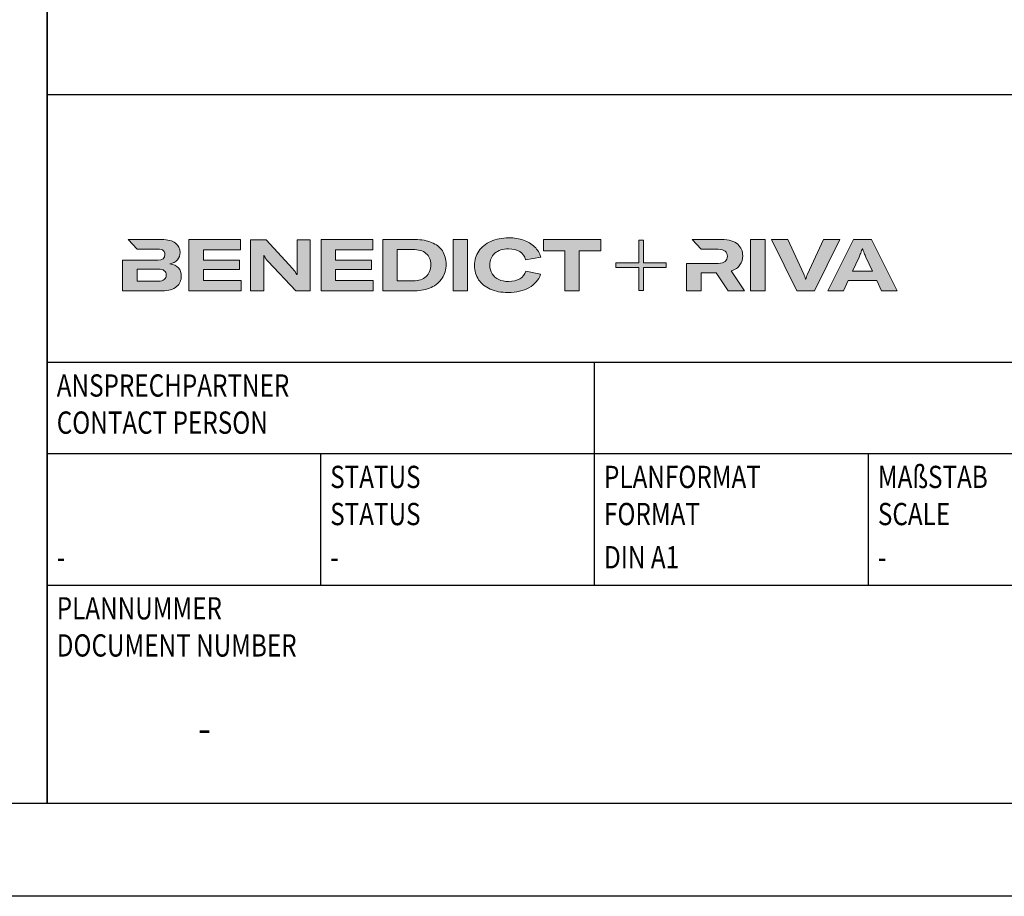
# Model space of a CAD drawing. Units: millimetres. Extents: x 2160 to 23610, y -400 to 3711.
# Drawn here: x 4349 to 4402, y -341 to -294 of the extents above; entities that cross this region are included whole.
import ezdxf

# ---------------------------------------------------------------- set-up
doc = ezdxf.new("R2010")
doc.units = ezdxf.units.MM
doc.linetypes.add('AUSGEZOGEN', pattern=[0])
doc.layers.add('Calque 1', color=7, linetype='Continuous', lineweight=0)
doc.layers.add('FormatAK-Text', color=7, linetype='Continuous')
doc.layers.add('RAHMEN', color=7, linetype='AUSGEZOGEN')
doc.layers.add('nicht drucken', color=6, linetype='Continuous', plot=False)
doc.styles.add('Arial', font='arialbd.ttf')

msp = doc.modelspace()

# ---------------------------------------------------------------- hatches: boundary and pattern name
h = msp.add_hatch(color=0)
edge = h.paths.add_edge_path()
edge.add_spline(control_points=[(4357.766, -307.203), (4357.663, -307.089), (4357.51, -307.016), (4357.305, -306.985)], knot_values=[0, 0, 0, 0, 1, 1, 1, 1], degree=3, periodic=0)
edge.add_spline(control_points=[(4357.305, -306.985), (4357.484, -306.949), (4357.619, -306.875), (4357.711, -306.764)], knot_values=[1, 1, 1, 1, 2, 2, 2, 2], degree=3, periodic=0)
edge.add_spline(control_points=[(4357.711, -306.764), (4357.803, -306.652), (4357.849, -306.523), (4357.849, -306.375)], knot_values=[2, 2, 2, 2, 3, 3, 3, 3], degree=3, periodic=0)
edge.add_spline(control_points=[(4357.849, -306.375), (4357.849, -306.165), (4357.767, -305.996), (4357.602, -305.868)], knot_values=[3, 3, 3, 3, 4, 4, 4, 4], degree=3, periodic=0)
edge.add_spline(control_points=[(4357.602, -305.868), (4357.438, -305.74), (4357.192, -305.675), (4356.866, -305.675)], knot_values=[4, 4, 4, 4, 5, 5, 5, 5], degree=3, periodic=0)
edge.add_spline(control_points=[(4356.866, -305.675), (4356.866, -305.675), (4355.062, -305.675), (4355.062, -305.675)], knot_values=[5, 5, 5, 5, 6, 6, 6, 6], degree=3, periodic=0)
edge.add_spline(control_points=[(4355.063, -305.676), (4355.063, -305.676), (4355.539, -306.188), (4355.539, -306.188)], knot_values=[7, 7, 7, 7, 8, 8, 8, 8], degree=3, periodic=0)
edge.add_spline(control_points=[(4355.539, -306.188), (4355.539, -306.188), (4356.648, -306.188), (4356.648, -306.188)], knot_values=[8, 8, 8, 8, 9, 9, 9, 9], degree=3, periodic=0)
edge.add_spline(control_points=[(4356.648, -306.188), (4356.791, -306.188), (4356.891, -306.216), (4356.95, -306.27)], knot_values=[9, 9, 9, 9, 10, 10, 10, 10], degree=3, periodic=0)
edge.add_spline(control_points=[(4356.95, -306.27), (4357.008, -306.324), (4357.037, -306.392), (4357.037, -306.472)], knot_values=[10, 10, 10, 10, 11, 11, 11, 11], degree=3, periodic=0)
edge.add_spline(control_points=[(4357.037, -306.472), (4357.037, -306.685), (4356.907, -306.791), (4356.648, -306.791)], knot_values=[11, 11, 11, 11, 12, 12, 12, 12], degree=3, periodic=0)
edge.add_spline(control_points=[(4356.648, -306.791), (4356.648, -306.791), (4355.618, -306.791), (4355.618, -306.791)], knot_values=[12, 12, 12, 12, 13, 13, 13, 13], degree=3, periodic=0)
edge.add_spline(control_points=[(4355.618, -306.791), (4355.618, -306.791), (4354.752, -306.791), (4354.752, -306.791)], knot_values=[14, 14, 14, 14, 15, 15, 15, 15], degree=3, periodic=0)
edge.add_spline(control_points=[(4354.752, -306.791), (4354.752, -306.791), (4354.752, -308.435), (4354.752, -308.435)], knot_values=[15, 15, 15, 15, 16, 16, 16, 16], degree=3, periodic=0)
edge.add_spline(control_points=[(4354.752, -308.435), (4354.752, -308.435), (4356.882, -308.435), (4356.882, -308.435)], knot_values=[16, 16, 16, 16, 17, 17, 17, 17], degree=3, periodic=0)
edge.add_spline(control_points=[(4356.882, -308.435), (4357.236, -308.435), (4357.498, -308.36), (4357.666, -308.211)], knot_values=[17, 17, 17, 17, 18, 18, 18, 18], degree=3, periodic=0)
edge.add_spline(control_points=[(4357.666, -308.211), (4357.835, -308.062), (4357.919, -307.875), (4357.919, -307.65)], knot_values=[18, 18, 18, 18, 19, 19, 19, 19], degree=3, periodic=0)
edge.add_spline(control_points=[(4357.919, -307.65), (4357.919, -307.466), (4357.868, -307.317), (4357.766, -307.203)], knot_values=[19, 19, 19, 19, 20, 20, 20, 20], degree=3, periodic=0)
edge = h.paths.add_edge_path(flags=16)
edge.add_spline(control_points=[(4357.002, -307.83), (4356.932, -307.891), (4356.826, -307.922), (4356.683, -307.922)], knot_values=[0, 0, 0, 0, 1, 1, 1, 1], degree=3, periodic=0)
edge.add_spline(control_points=[(4356.683, -307.922), (4356.683, -307.922), (4355.537, -307.922), (4355.537, -307.922)], knot_values=[1, 1, 1, 1, 2, 2, 2, 2], degree=3, periodic=0)
edge.add_spline(control_points=[(4355.537, -307.922), (4355.537, -307.922), (4355.537, -307.265), (4355.537, -307.265)], knot_values=[2, 2, 2, 2, 3, 3, 3, 3], degree=3, periodic=0)
edge.add_spline(control_points=[(4355.537, -307.265), (4355.537, -307.265), (4356.687, -307.265), (4356.687, -307.265)], knot_values=[3, 3, 3, 3, 4, 4, 4, 4], degree=3, periodic=0)
edge.add_spline(control_points=[(4356.687, -307.265), (4356.827, -307.265), (4356.932, -307.294), (4357.002, -307.352)], knot_values=[4, 4, 4, 4, 5, 5, 5, 5], degree=3, periodic=0)
edge.add_spline(control_points=[(4357.002, -307.352), (4357.072, -307.411), (4357.107, -307.489), (4357.107, -307.587)], knot_values=[5, 5, 5, 5, 6, 6, 6, 6], degree=3, periodic=0)
edge.add_spline(control_points=[(4357.107, -307.587), (4357.107, -307.688), (4357.072, -307.769), (4357.002, -307.83)], knot_values=[6, 6, 6, 6, 7, 7, 7, 7], degree=3, periodic=0)
h.paths.add_polyline_path([(4359.115, -307.292), (4361.05, -307.292), (4361.05, -306.779), (4359.115, -306.779), (4359.115, -306.223), (4361.116, -306.223), (4361.116, -305.675), (4358.33, -305.675), (4358.33, -308.435), (4361.143, -308.435), (4361.143, -307.887), (4359.115, -307.887)])
edge = h.paths.add_edge_path()
edge.add_spline(control_points=[(4364.16, -307.165), (4364.16, -307.165), (4364.16, -307.562), (4364.16, -307.562)], knot_values=[0, 0, 0, 0, 1, 1, 1, 1], degree=3, periodic=0)
edge.add_spline(control_points=[(4364.16, -307.562), (4364.16, -307.562), (4364.145, -307.562), (4364.145, -307.562)], knot_values=[1, 1, 1, 1, 2, 2, 2, 2], degree=3, periodic=0)
edge.add_spline(control_points=[(4364.145, -307.562), (4364.088, -307.45), (4364.015, -307.345), (4363.927, -307.247)], knot_values=[2, 2, 2, 2, 3, 3, 3, 3], degree=3, periodic=0)
edge.add_spline(control_points=[(4363.927, -307.247), (4363.927, -307.247), (4362.485, -305.681), (4362.485, -305.681)], knot_values=[3, 3, 3, 3, 4, 4, 4, 4], degree=3, periodic=0)
edge.add_spline(control_points=[(4362.485, -305.681), (4362.485, -305.681), (4361.65, -305.681), (4361.65, -305.681)], knot_values=[4, 4, 4, 4, 5, 5, 5, 5], degree=3, periodic=0)
edge.add_spline(control_points=[(4361.65, -305.681), (4361.65, -305.681), (4361.65, -308.44), (4361.65, -308.44)], knot_values=[5, 5, 5, 5, 6, 6, 6, 6], degree=3, periodic=0)
edge.add_spline(control_points=[(4361.65, -308.44), (4361.65, -308.44), (4362.361, -308.44), (4362.361, -308.44)], knot_values=[6, 6, 6, 6, 7, 7, 7, 7], degree=3, periodic=0)
edge.add_spline(control_points=[(4362.361, -308.44), (4362.361, -308.44), (4362.361, -306.924), (4362.361, -306.924)], knot_values=[7, 7, 7, 7, 8, 8, 8, 8], degree=3, periodic=0)
edge.add_spline(control_points=[(4362.361, -306.924), (4362.361, -306.924), (4362.361, -306.539), (4362.361, -306.539)], knot_values=[8, 8, 8, 8, 9, 9, 9, 9], degree=3, periodic=0)
edge.add_spline(control_points=[(4362.361, -306.539), (4362.361, -306.539), (4362.376, -306.539), (4362.376, -306.539)], knot_values=[9, 9, 9, 9, 10, 10, 10, 10], degree=3, periodic=0)
edge.add_spline(control_points=[(4362.376, -306.539), (4362.395, -306.584), (4362.425, -306.636), (4362.468, -306.697)], knot_values=[10, 10, 10, 10, 11, 11, 11, 11], degree=3, periodic=0)
edge.add_spline(control_points=[(4362.468, -306.697), (4362.511, -306.758), (4362.553, -306.81), (4362.594, -306.854)], knot_values=[11, 11, 11, 11, 12, 12, 12, 12], degree=3, periodic=0)
edge.add_spline(control_points=[(4362.594, -306.854), (4362.594, -306.854), (4364.09, -308.44), (4364.09, -308.44)], knot_values=[12, 12, 12, 12, 13, 13, 13, 13], degree=3, periodic=0)
edge.add_spline(control_points=[(4364.09, -308.44), (4364.09, -308.44), (4364.871, -308.44), (4364.871, -308.44)], knot_values=[13, 13, 13, 13, 14, 14, 14, 14], degree=3, periodic=0)
edge.add_spline(control_points=[(4364.871, -308.44), (4364.871, -308.44), (4364.871, -305.681), (4364.871, -305.681)], knot_values=[14, 14, 14, 14, 15, 15, 15, 15], degree=3, periodic=0)
edge.add_spline(control_points=[(4364.871, -305.681), (4364.871, -305.681), (4364.16, -305.681), (4364.16, -305.681)], knot_values=[15, 15, 15, 15, 16, 16, 16, 16], degree=3, periodic=0)
edge.add_spline(control_points=[(4364.16, -305.681), (4364.16, -305.681), (4364.16, -307.165), (4364.16, -307.165)], knot_values=[16, 16, 16, 16, 17, 17, 17, 17], degree=3, periodic=0)
h.paths.add_polyline_path([(4366.238, -307.292), (4368.173, -307.292), (4368.173, -306.779), (4366.238, -306.779), (4366.238, -306.223), (4368.239, -306.223), (4368.239, -305.675), (4365.453, -305.675), (4365.453, -308.435), (4368.266, -308.435), (4368.266, -307.887), (4366.238, -307.887)])
edge = h.paths.add_edge_path()
edge.add_spline(control_points=[(4371.988, -306.284), (4371.854, -306.083), (4371.661, -305.931), (4371.411, -305.829)], knot_values=[0, 0, 0, 0, 1, 1, 1, 1], degree=3, periodic=0)
edge.add_spline(control_points=[(4371.411, -305.829), (4371.161, -305.727), (4370.867, -305.675), (4370.527, -305.675)], knot_values=[1, 1, 1, 1, 2, 2, 2, 2], degree=3, periodic=0)
edge.add_spline(control_points=[(4370.527, -305.675), (4370.527, -305.675), (4368.775, -305.675), (4368.775, -305.675)], knot_values=[2, 2, 2, 2, 3, 3, 3, 3], degree=3, periodic=0)
edge.add_spline(control_points=[(4368.775, -305.675), (4368.775, -305.675), (4368.775, -308.435), (4368.775, -308.435)], knot_values=[3, 3, 3, 3, 4, 4, 4, 4], degree=3, periodic=0)
edge.add_spline(control_points=[(4368.775, -308.435), (4368.775, -308.435), (4370.516, -308.435), (4370.516, -308.435)], knot_values=[4, 4, 4, 4, 5, 5, 5, 5], degree=3, periodic=0)
edge.add_spline(control_points=[(4370.516, -308.435), (4370.842, -308.435), (4371.132, -308.376), (4371.386, -308.258)], knot_values=[5, 5, 5, 5, 6, 6, 6, 6], degree=3, periodic=0)
edge.add_spline(control_points=[(4371.386, -308.258), (4371.64, -308.14), (4371.837, -307.973), (4371.979, -307.756)], knot_values=[6, 6, 6, 6, 7, 7, 7, 7], degree=3, periodic=0)
edge.add_spline(control_points=[(4371.979, -307.756), (4372.12, -307.54), (4372.191, -307.291), (4372.191, -307.008)], knot_values=[7, 7, 7, 7, 8, 8, 8, 8], degree=3, periodic=0)
edge.add_spline(control_points=[(4372.191, -307.008), (4372.191, -306.726), (4372.123, -306.484), (4371.988, -306.284)], knot_values=[8, 8, 8, 8, 9, 9, 9, 9], degree=3, periodic=0)
edge = h.paths.add_edge_path(flags=16)
edge.add_spline(control_points=[(4371.112, -307.669), (4370.942, -307.824), (4370.71, -307.902), (4370.415, -307.902)], knot_values=[0, 0, 0, 0, 1, 1, 1, 1], degree=3, periodic=0)
edge.add_spline(control_points=[(4370.415, -307.902), (4370.415, -307.902), (4369.56, -307.902), (4369.56, -307.902)], knot_values=[1, 1, 1, 1, 2, 2, 2, 2], degree=3, periodic=0)
edge.add_spline(control_points=[(4369.56, -307.902), (4369.56, -307.902), (4369.56, -306.208), (4369.56, -306.208)], knot_values=[2, 2, 2, 2, 3, 3, 3, 3], degree=3, periodic=0)
edge.add_spline(control_points=[(4369.56, -306.208), (4369.56, -306.208), (4370.407, -306.208), (4370.407, -306.208)], knot_values=[3, 3, 3, 3, 4, 4, 4, 4], degree=3, periodic=0)
edge.add_spline(control_points=[(4370.407, -306.208), (4370.7, -306.208), (4370.933, -306.278), (4371.106, -306.418)], knot_values=[4, 4, 4, 4, 5, 5, 5, 5], degree=3, periodic=0)
edge.add_spline(control_points=[(4371.106, -306.418), (4371.28, -306.558), (4371.367, -306.758), (4371.367, -307.02)], knot_values=[5, 5, 5, 5, 6, 6, 6, 6], degree=3, periodic=0)
edge.add_spline(control_points=[(4371.367, -307.02), (4371.367, -307.297), (4371.282, -307.514), (4371.112, -307.669)], knot_values=[6, 6, 6, 6, 7, 7, 7, 7], degree=3, periodic=0)
h.paths.add_polyline_path([(4372.564, -308.435), (4373.349, -308.435), (4373.349, -305.675), (4372.564, -305.675)])
edge = h.paths.add_edge_path()
edge.add_spline(control_points=[(4374.817, -306.414), (4374.997, -306.256), (4375.242, -306.177), (4375.553, -306.177)], knot_values=[0, 0, 0, 0, 1, 1, 1, 1], degree=3, periodic=0)
edge.add_spline(control_points=[(4375.553, -306.177), (4375.802, -306.177), (4376.005, -306.227), (4376.163, -306.326)], knot_values=[1, 1, 1, 1, 2, 2, 2, 2], degree=3, periodic=0)
edge.add_spline(control_points=[(4376.163, -306.326), (4376.321, -306.426), (4376.426, -306.571), (4376.478, -306.76)], knot_values=[2, 2, 2, 2, 3, 3, 3, 3], degree=3, periodic=0)
edge.add_spline(control_points=[(4376.478, -306.76), (4376.478, -306.76), (4377.29, -306.616), (4377.29, -306.616)], knot_values=[3, 3, 3, 3, 4, 4, 4, 4], degree=3, periodic=0)
edge.add_spline(control_points=[(4377.29, -306.616), (4377.231, -306.403), (4377.121, -306.22), (4376.962, -306.064)], knot_values=[4, 4, 4, 4, 5, 5, 5, 5], degree=3, periodic=0)
edge.add_spline(control_points=[(4376.962, -306.064), (4376.803, -305.909), (4376.604, -305.79), (4376.365, -305.707)], knot_values=[5, 5, 5, 5, 6, 6, 6, 6], degree=3, periodic=0)
edge.add_spline(control_points=[(4376.365, -305.707), (4376.127, -305.624), (4375.859, -305.582), (4375.561, -305.582)], knot_values=[6, 6, 6, 6, 7, 7, 7, 7], degree=3, periodic=0)
edge.add_spline(control_points=[(4375.561, -305.582), (4375.204, -305.582), (4374.886, -305.645), (4374.607, -305.771)], knot_values=[7, 7, 7, 7, 8, 8, 8, 8], degree=3, periodic=0)
edge.add_spline(control_points=[(4374.607, -305.771), (4374.329, -305.896), (4374.112, -306.072), (4373.956, -306.297)], knot_values=[8, 8, 8, 8, 9, 9, 9, 9], degree=3, periodic=0)
edge.add_spline(control_points=[(4373.956, -306.297), (4373.801, -306.523), (4373.723, -306.779), (4373.723, -307.067)], knot_values=[9, 9, 9, 9, 10, 10, 10, 10], degree=3, periodic=0)
edge.add_spline(control_points=[(4373.723, -307.067), (4373.723, -307.359), (4373.797, -307.616), (4373.945, -307.836)], knot_values=[10, 10, 10, 10, 11, 11, 11, 11], degree=3, periodic=0)
edge.add_spline(control_points=[(4373.945, -307.836), (4374.092, -308.056), (4374.302, -308.227), (4374.574, -308.347)], knot_values=[11, 11, 11, 11, 12, 12, 12, 12], degree=3, periodic=0)
edge.add_spline(control_points=[(4374.574, -308.347), (4374.846, -308.468), (4375.165, -308.528), (4375.53, -308.528)], knot_values=[12, 12, 12, 12, 13, 13, 13, 13], degree=3, periodic=0)
edge.add_spline(control_points=[(4375.53, -308.528), (4375.978, -308.528), (4376.354, -308.442), (4376.659, -308.271)], knot_values=[13, 13, 13, 13, 14, 14, 14, 14], degree=3, periodic=0)
edge.add_spline(control_points=[(4376.659, -308.271), (4376.963, -308.1), (4377.172, -307.858), (4377.286, -307.545)], knot_values=[14, 14, 14, 14, 15, 15, 15, 15], degree=3, periodic=0)
edge.add_spline(control_points=[(4377.286, -307.545), (4377.286, -307.545), (4376.486, -307.374), (4376.486, -307.374)], knot_values=[15, 15, 15, 15, 16, 16, 16, 16], degree=3, periodic=0)
edge.add_spline(control_points=[(4376.486, -307.374), (4376.426, -307.558), (4376.318, -307.697), (4376.161, -307.791)], knot_values=[16, 16, 16, 16, 17, 17, 17, 17], degree=3, periodic=0)
edge.add_spline(control_points=[(4376.161, -307.791), (4376.005, -307.886), (4375.805, -307.933), (4375.561, -307.933)], knot_values=[17, 17, 17, 17, 18, 18, 18, 18], degree=3, periodic=0)
edge.add_spline(control_points=[(4375.561, -307.933), (4375.356, -307.933), (4375.178, -307.897), (4375.025, -307.824)], knot_values=[18, 18, 18, 18, 19, 19, 19, 19], degree=3, periodic=0)
edge.add_spline(control_points=[(4375.025, -307.824), (4374.872, -307.752), (4374.754, -307.65), (4374.671, -307.517)], knot_values=[19, 19, 19, 19, 20, 20, 20, 20], degree=3, periodic=0)
edge.add_spline(control_points=[(4374.671, -307.517), (4374.588, -307.385), (4374.547, -307.231), (4374.547, -307.055)], knot_values=[20, 20, 20, 20, 21, 21, 21, 21], degree=3, periodic=0)
edge.add_spline(control_points=[(4374.547, -307.055), (4374.547, -306.786), (4374.637, -306.572), (4374.817, -306.414)], knot_values=[21, 21, 21, 21, 22, 22, 22, 22], degree=3, periodic=0)
h.paths.add_polyline_path([(4377.44, -305.675), (4377.44, -306.286), (4378.587, -306.286), (4378.587, -308.435), (4379.372, -308.435), (4379.372, -306.286), (4380.522, -306.286), (4380.522, -305.675)])
h = msp.add_hatch(color=256)
edge = h.paths.add_edge_path()
edge.add_spline(control_points=[(4388.605, -305.678), (4388.605, -305.678), (4388.605, -308.437), (4388.605, -308.437)], knot_values=[0, 0, 0, 0, 1, 1, 1, 1], degree=3, periodic=0)
edge.add_spline(control_points=[(4388.605, -308.437), (4388.605, -308.437), (4389.39, -308.437), (4389.39, -308.437)], knot_values=[3, 3, 3, 3, 4, 4, 4, 4], degree=3, periodic=0)
edge.add_spline(control_points=[(4389.39, -308.437), (4389.39, -308.437), (4389.39, -305.678), (4389.39, -305.678)], knot_values=[2, 2, 2, 2, 3, 3, 3, 3], degree=3, periodic=0)
edge.add_spline(control_points=[(4389.39, -305.678), (4389.39, -305.678), (4388.605, -305.678), (4388.605, -305.678)], knot_values=[1, 1, 1, 1, 2, 2, 2, 2], degree=3, periodic=0)
edge = h.paths.add_edge_path()
edge.add_spline(control_points=[(4391.469, -307.536), (4391.469, -307.536), (4390.602, -305.678), (4390.602, -305.678)], knot_values=[0, 0, 0, 0, 1, 1, 1, 1], degree=3, periodic=0)
edge.add_spline(control_points=[(4390.602, -305.678), (4390.602, -305.678), (4389.732, -305.678), (4389.732, -305.678)], knot_values=[9, 9, 9, 9, 10, 10, 10, 10], degree=3, periodic=0)
edge.add_spline(control_points=[(4389.732, -305.678), (4389.732, -305.678), (4391.1, -308.437), (4391.1, -308.437)], knot_values=[8, 8, 8, 8, 9, 9, 9, 9], degree=3, periodic=0)
edge.add_spline(control_points=[(4391.1, -308.437), (4391.1, -308.437), (4392.04, -308.437), (4392.04, -308.437)], knot_values=[7, 7, 7, 7, 8, 8, 8, 8], degree=3, periodic=0)
edge.add_spline(control_points=[(4392.04, -308.437), (4392.04, -308.437), (4393.404, -305.678), (4393.404, -305.678)], knot_values=[6, 6, 6, 6, 7, 7, 7, 7], degree=3, periodic=0)
edge.add_spline(control_points=[(4393.404, -305.678), (4393.404, -305.678), (4392.533, -305.678), (4392.533, -305.678)], knot_values=[5, 5, 5, 5, 6, 6, 6, 6], degree=3, periodic=0)
edge.add_spline(control_points=[(4392.533, -305.678), (4392.533, -305.678), (4391.667, -307.536), (4391.667, -307.536)], knot_values=[4, 4, 4, 4, 5, 5, 5, 5], degree=3, periodic=0)
edge.add_spline(control_points=[(4391.667, -307.536), (4391.623, -307.637), (4391.592, -307.729), (4391.574, -307.811)], knot_values=[3, 3, 3, 3, 4, 4, 4, 4], degree=3, periodic=0)
edge.add_spline(control_points=[(4391.574, -307.811), (4391.574, -307.811), (4391.562, -307.811), (4391.562, -307.811)], knot_values=[2, 2, 2, 2, 3, 3, 3, 3], degree=3, periodic=0)
edge.add_spline(control_points=[(4391.562, -307.811), (4391.539, -307.713), (4391.508, -307.621), (4391.469, -307.536)], knot_values=[1, 1, 1, 1, 2, 2, 2, 2], degree=3, periodic=0)
edge = h.paths.add_edge_path()
edge.add_spline(control_points=[(4395.402, -307.881), (4395.402, -307.881), (4395.658, -308.437), (4395.658, -308.437)], knot_values=[0, 0, 0, 0, 1, 1, 1, 1], degree=3, periodic=0)
edge.add_spline(control_points=[(4395.658, -308.437), (4395.658, -308.437), (4396.498, -308.437), (4396.498, -308.437)], knot_values=[7, 7, 7, 7, 8, 8, 8, 8], degree=3, periodic=0)
edge.add_spline(control_points=[(4396.498, -308.437), (4396.498, -308.437), (4395.122, -305.678), (4395.122, -305.678)], knot_values=[6, 6, 6, 6, 7, 7, 7, 7], degree=3, periodic=0)
edge.add_spline(control_points=[(4395.122, -305.678), (4395.122, -305.678), (4394.143, -305.678), (4394.143, -305.678)], knot_values=[5, 5, 5, 5, 6, 6, 6, 6], degree=3, periodic=0)
edge.add_spline(control_points=[(4394.143, -305.678), (4394.143, -305.678), (4392.763, -308.437), (4392.763, -308.437)], knot_values=[4, 4, 4, 4, 5, 5, 5, 5], degree=3, periodic=0)
edge.add_spline(control_points=[(4392.763, -308.437), (4392.763, -308.437), (4393.607, -308.437), (4393.607, -308.437)], knot_values=[3, 3, 3, 3, 4, 4, 4, 4], degree=3, periodic=0)
edge.add_spline(control_points=[(4393.607, -308.437), (4393.607, -308.437), (4393.863, -307.881), (4393.863, -307.881)], knot_values=[2, 2, 2, 2, 3, 3, 3, 3], degree=3, periodic=0)
edge.add_spline(control_points=[(4393.863, -307.881), (4393.863, -307.881), (4395.402, -307.881), (4395.402, -307.881)], knot_values=[1, 1, 1, 1, 2, 2, 2, 2], degree=3, periodic=0)
edge = h.paths.add_edge_path(flags=16)
edge.add_spline(control_points=[(4394.815, -306.622), (4394.815, -306.622), (4395.169, -307.38), (4395.169, -307.38)], knot_values=[0, 0, 0, 0, 1, 1, 1, 1], degree=3, periodic=0)
edge.add_spline(control_points=[(4395.169, -307.38), (4395.169, -307.38), (4394.096, -307.38), (4394.096, -307.38)], knot_values=[7, 7, 7, 7, 8, 8, 8, 8], degree=3, periodic=0)
edge.add_spline(control_points=[(4394.096, -307.38), (4394.096, -307.38), (4394.45, -306.622), (4394.45, -306.622)], knot_values=[6, 6, 6, 6, 7, 7, 7, 7], degree=3, periodic=0)
edge.add_spline(control_points=[(4394.45, -306.622), (4394.476, -306.56), (4394.506, -306.486), (4394.539, -306.399)], knot_values=[5, 5, 5, 5, 6, 6, 6, 6], degree=3, periodic=0)
edge.add_spline(control_points=[(4394.539, -306.399), (4394.573, -306.312), (4394.603, -306.229), (4394.629, -306.148)], knot_values=[4, 4, 4, 4, 5, 5, 5, 5], degree=3, periodic=0)
edge.add_spline(control_points=[(4394.629, -306.148), (4394.629, -306.148), (4394.636, -306.148), (4394.636, -306.148)], knot_values=[3, 3, 3, 3, 4, 4, 4, 4], degree=3, periodic=0)
edge.add_spline(control_points=[(4394.636, -306.148), (4394.662, -306.229), (4394.692, -306.312), (4394.726, -306.399)], knot_values=[2, 2, 2, 2, 3, 3, 3, 3], degree=3, periodic=0)
edge.add_spline(control_points=[(4394.726, -306.399), (4394.759, -306.486), (4394.789, -306.56), (4394.815, -306.622)], knot_values=[1, 1, 1, 1, 2, 2, 2, 2], degree=3, periodic=0)
edge = h.paths.add_edge_path()
edge.add_spline(control_points=[(4387.556, -307.366), (4387.771, -307.298), (4387.928, -307.189), (4388.028, -307.038)], knot_values=[0, 0, 0, 0, 1, 1, 1, 1], degree=3, periodic=0)
edge.add_spline(control_points=[(4388.028, -307.038), (4388.128, -306.886), (4388.178, -306.723), (4388.178, -306.55)], knot_values=[1, 1, 1, 1, 2, 2, 2, 2], degree=3, periodic=0)
edge.add_spline(control_points=[(4388.178, -306.55), (4388.178, -306.304), (4388.089, -306.096), (4387.911, -305.928)], knot_values=[2, 2, 2, 2, 3, 3, 3, 3], degree=3, periodic=0)
edge.add_spline(control_points=[(4387.911, -305.928), (4387.734, -305.76), (4387.442, -305.675), (4387.035, -305.675)], knot_values=[3, 3, 3, 3, 4, 4, 4, 4], degree=3, periodic=0)
edge.add_spline(control_points=[(4387.035, -305.675), (4387.035, -305.675), (4385.455, -305.675), (4385.455, -305.675)], knot_values=[4, 4, 4, 4, 5, 5, 5, 5], degree=3, periodic=0)
edge.add_spline(control_points=[(4385.455, -305.675), (4385.455, -305.675), (4385.941, -306.199), (4385.941, -306.199)], knot_values=[5, 5, 5, 5, 6, 6, 6, 6], degree=3, periodic=0)
edge.add_spline(control_points=[(4385.941, -306.2), (4385.941, -306.2), (4386.86, -306.2), (4386.86, -306.2)], knot_values=[7, 7, 7, 7, 8, 8, 8, 8], degree=3, periodic=0)
edge.add_spline(control_points=[(4386.86, -306.2), (4387.034, -306.2), (4387.159, -306.235), (4387.235, -306.305)], knot_values=[8, 8, 8, 8, 9, 9, 9, 9], degree=3, periodic=0)
edge.add_spline(control_points=[(4387.235, -306.305), (4387.312, -306.375), (4387.35, -306.464), (4387.35, -306.573)], knot_values=[9, 9, 9, 9, 10, 10, 10, 10], degree=3, periodic=0)
edge.add_spline(control_points=[(4387.35, -306.573), (4387.35, -306.685), (4387.312, -306.777), (4387.235, -306.849)], knot_values=[10, 10, 10, 10, 11, 11, 11, 11], degree=3, periodic=0)
edge.add_spline(control_points=[(4387.235, -306.849), (4387.159, -306.922), (4387.033, -306.958), (4386.856, -306.958)], knot_values=[11, 11, 11, 11, 12, 12, 12, 12], degree=3, periodic=0)
edge.add_spline(control_points=[(4386.856, -306.958), (4386.856, -306.958), (4385.991, -306.958), (4385.991, -306.958)], knot_values=[12, 12, 12, 12, 13, 13, 13, 13], degree=3, periodic=0)
edge.add_spline(control_points=[(4385.991, -306.958), (4385.991, -306.958), (4385.939, -306.958), (4385.939, -306.958)], knot_values=[13, 13, 13, 13, 14, 14, 14, 14], degree=3, periodic=0)
edge.add_spline(control_points=[(4385.939, -306.958), (4385.939, -306.958), (4385.154, -306.958), (4385.154, -306.958)], knot_values=[14, 14, 14, 14, 15, 15, 15, 15], degree=3, periodic=0)
edge.add_spline(control_points=[(4385.154, -306.958), (4385.154, -306.958), (4385.154, -308.435), (4385.154, -308.435)], knot_values=[15, 15, 15, 15, 16, 16, 16, 16], degree=3, periodic=0)
edge.add_spline(control_points=[(4385.154, -308.435), (4385.154, -308.435), (4385.939, -308.435), (4385.939, -308.435)], knot_values=[16, 16, 16, 16, 17, 17, 17, 17], degree=3, periodic=0)
edge.add_spline(control_points=[(4385.939, -308.435), (4385.939, -308.435), (4385.939, -307.459), (4385.939, -307.459)], knot_values=[17, 17, 17, 17, 18, 18, 18, 18], degree=3, periodic=0)
edge.add_spline(control_points=[(4385.939, -307.459), (4385.939, -307.459), (4386.744, -307.459), (4386.744, -307.459)], knot_values=[18, 18, 18, 18, 19, 19, 19, 19], degree=3, periodic=0)
edge.add_spline(control_points=[(4386.744, -307.459), (4386.744, -307.459), (4387.397, -308.435), (4387.397, -308.435)], knot_values=[19, 19, 19, 19, 20, 20, 20, 20], degree=3, periodic=0)
edge.add_spline(control_points=[(4387.397, -308.435), (4387.397, -308.435), (4388.279, -308.435), (4388.279, -308.435)], knot_values=[20, 20, 20, 20, 21, 21, 21, 21], degree=3, periodic=0)
edge.add_spline(control_points=[(4388.279, -308.435), (4388.279, -308.435), (4387.556, -307.366), (4387.556, -307.366)], knot_values=[21, 21, 21, 21, 22, 22, 22, 22], degree=3, periodic=0)
at = {"true_color": 0xff5a00}
msp.add_hatch(color=20, dxfattribs=at).paths.add_polyline_path([(4384.059, -306.935), (4382.824, -306.935), (4382.824, -305.7), (4382.574, -305.7), (4382.574, -306.935), (4381.339, -306.935), (4381.339, -307.185), (4382.574, -307.185), (4382.574, -308.42), (4382.824, -308.42), (4382.824, -307.185), (4384.059, -307.185)])

# ---------------------------------------------------------------- linework, layer by layer
at = {"linetype": 'ByBlock'}
msp.add_line((4350.693, -246.521), (4350.693, -336.068), dxfattribs=at)
at = {"linetype": 'AUSGEZOGEN', "lineweight": 25}
for p, q in [((4350.693, -297.857), (4439.211, -297.857)), ((4350.693, -312.285), (4439.211, -312.285)), ((4380.192, -324.293), (4380.192, -312.285)), ((4350.693, -317.212), (4439.211, -317.212)), ((4350.693, -317.212), (4439.211, -317.212)), ((4365.432, -324.293), (4365.432, -317.212)), ((4394.952, -324.293), (4394.952, -317.212)), ((4350.693, -324.293), (4439.211, -324.293)), ((4350.693, -324.293), (4439.211, -324.293))]:
    msp.add_line(p, q, dxfattribs=at)
msp.add_lwpolyline([(4350.693, -246.521), (4439.211, -246.521), (4439.211, -336.068), (4350.693, -336.068)], close=True)
at = {"layer": 'Calque 1'}
for points in [[(4359.115, -307.292), (4361.05, -307.292), (4361.05, -306.779), (4359.115, -306.779), (4359.115, -306.223), (4361.116, -306.223), (4361.116, -305.675), (4358.33, -305.675), (4358.33, -308.435), (4361.143, -308.435), (4361.143, -307.887), (4359.115, -307.887)], [(4366.238, -307.292), (4368.173, -307.292), (4368.173, -306.779), (4366.238, -306.779), (4366.238, -306.223), (4368.239, -306.223), (4368.239, -305.675), (4365.453, -305.675), (4365.453, -308.435), (4368.266, -308.435), (4368.266, -307.887), (4366.238, -307.887)], [(4372.564, -308.435), (4373.349, -308.435), (4373.349, -305.675), (4372.564, -305.675)], [(4377.44, -305.675), (4377.44, -306.286), (4378.587, -306.286), (4378.587, -308.435), (4379.372, -308.435), (4379.372, -306.286), (4380.522, -306.286), (4380.522, -305.675)]]:
    msp.add_lwpolyline(points, close=True, dxfattribs=at)
at = {"layer": 'Calque 1', "color": 20, "true_color": 0xff5a00}
msp.add_lwpolyline([(4384.059, -306.935), (4382.824, -306.935), (4382.824, -305.7), (4382.574, -305.7), (4382.574, -306.935), (4381.339, -306.935), (4381.339, -307.185), (4382.574, -307.185), (4382.574, -308.42), (4382.824, -308.42), (4382.824, -307.185), (4384.059, -307.185)], close=True, dxfattribs=at)
at = {"layer": 'Calque 1'}
for points, knots in [([(4357.766, -307.203), (4357.663, -307.089), (4357.51, -307.016), (4357.305, -306.985), (4357.484, -306.949), (4357.619, -306.875), (4357.711, -306.764), (4357.803, -306.652), (4357.849, -306.523), (4357.849, -306.375), (4357.849, -306.165), (4357.767, -305.996), (4357.602, -305.868), (4357.438, -305.74), (4357.192, -305.675), (4356.866, -305.675), (4356.866, -305.675), (4355.062, -305.675), (4355.062, -305.675), (4355.062, -305.675), (4355.063, -305.676), (4355.063, -305.676), (4355.063, -305.676), (4355.539, -306.188), (4355.539, -306.188), (4355.539, -306.188), (4356.648, -306.188), (4356.648, -306.188), (4356.791, -306.188), (4356.891, -306.216), (4356.95, -306.27), (4357.008, -306.324), (4357.037, -306.392), (4357.037, -306.472), (4357.037, -306.685), (4356.907, -306.791), (4356.648, -306.791), (4356.648, -306.791), (4355.618, -306.791), (4355.618, -306.791), (4355.618, -306.791), (4355.618, -306.791), (4355.618, -306.791), (4355.618, -306.791), (4354.752, -306.791), (4354.752, -306.791), (4354.752, -306.791), (4354.752, -308.435), (4354.752, -308.435), (4354.752, -308.435), (4356.882, -308.435), (4356.882, -308.435), (4357.236, -308.435), (4357.498, -308.36), (4357.666, -308.211), (4357.835, -308.062), (4357.919, -307.875), (4357.919, -307.65), (4357.919, -307.466), (4357.868, -307.317), (4357.766, -307.203)], [0, 0, 0, 0, 1, 1, 1, 2, 2, 2, 3, 3, 3, 4, 4, 4, 5, 5, 5, 6, 6, 6, 7, 7, 7, 8, 8, 8, 9, 9, 9, 10, 10, 10, 11, 11, 11, 12, 12, 12, 13, 13, 13, 14, 14, 14, 15, 15, 15, 16, 16, 16, 17, 17, 17, 18, 18, 18, 19, 19, 19, 20, 20, 20, 20]), ([(4364.16, -307.165), (4364.16, -307.165), (4364.16, -307.562), (4364.16, -307.562), (4364.16, -307.562), (4364.145, -307.562), (4364.145, -307.562), (4364.088, -307.45), (4364.015, -307.345), (4363.927, -307.247), (4363.927, -307.247), (4362.485, -305.681), (4362.485, -305.681), (4362.485, -305.681), (4361.65, -305.681), (4361.65, -305.681), (4361.65, -305.681), (4361.65, -308.44), (4361.65, -308.44), (4361.65, -308.44), (4362.361, -308.44), (4362.361, -308.44), (4362.361, -308.44), (4362.361, -306.924), (4362.361, -306.924), (4362.361, -306.924), (4362.361, -306.539), (4362.361, -306.539), (4362.361, -306.539), (4362.376, -306.539), (4362.376, -306.539), (4362.395, -306.584), (4362.425, -306.636), (4362.468, -306.697), (4362.511, -306.758), (4362.553, -306.81), (4362.594, -306.854), (4362.594, -306.854), (4364.09, -308.44), (4364.09, -308.44), (4364.09, -308.44), (4364.871, -308.44), (4364.871, -308.44), (4364.871, -308.44), (4364.871, -305.681), (4364.871, -305.681), (4364.871, -305.681), (4364.16, -305.681), (4364.16, -305.681), (4364.16, -305.681), (4364.16, -307.165), (4364.16, -307.165)], [0, 0, 0, 0, 1, 1, 1, 2, 2, 2, 3, 3, 3, 4, 4, 4, 5, 5, 5, 6, 6, 6, 7, 7, 7, 8, 8, 8, 9, 9, 9, 10, 10, 10, 11, 11, 11, 12, 12, 12, 13, 13, 13, 14, 14, 14, 15, 15, 15, 16, 16, 16, 17, 17, 17, 17]), ([(4371.988, -306.284), (4371.854, -306.083), (4371.661, -305.931), (4371.411, -305.829), (4371.161, -305.727), (4370.867, -305.675), (4370.527, -305.675), (4370.527, -305.675), (4368.775, -305.675), (4368.775, -305.675), (4368.775, -305.675), (4368.775, -308.435), (4368.775, -308.435), (4368.775, -308.435), (4370.516, -308.435), (4370.516, -308.435), (4370.842, -308.435), (4371.132, -308.376), (4371.386, -308.258), (4371.64, -308.14), (4371.837, -307.973), (4371.979, -307.756), (4372.12, -307.54), (4372.191, -307.291), (4372.191, -307.008), (4372.191, -306.726), (4372.123, -306.484), (4371.988, -306.284)], [0, 0, 0, 0, 1, 1, 1, 2, 2, 2, 3, 3, 3, 4, 4, 4, 5, 5, 5, 6, 6, 6, 7, 7, 7, 8, 8, 8, 9, 9, 9, 9]), ([(4374.817, -306.414), (4374.997, -306.256), (4375.242, -306.177), (4375.553, -306.177), (4375.802, -306.177), (4376.005, -306.227), (4376.163, -306.326), (4376.321, -306.426), (4376.426, -306.571), (4376.478, -306.76), (4376.478, -306.76), (4377.29, -306.616), (4377.29, -306.616), (4377.231, -306.403), (4377.121, -306.22), (4376.962, -306.064), (4376.803, -305.909), (4376.604, -305.79), (4376.365, -305.707), (4376.127, -305.624), (4375.859, -305.582), (4375.561, -305.582), (4375.204, -305.582), (4374.886, -305.645), (4374.607, -305.771), (4374.329, -305.896), (4374.112, -306.072), (4373.956, -306.297), (4373.801, -306.523), (4373.723, -306.779), (4373.723, -307.067), (4373.723, -307.359), (4373.797, -307.616), (4373.945, -307.836), (4374.092, -308.056), (4374.302, -308.227), (4374.574, -308.347), (4374.846, -308.468), (4375.165, -308.528), (4375.53, -308.528), (4375.978, -308.528), (4376.354, -308.442), (4376.659, -308.271), (4376.963, -308.1), (4377.172, -307.858), (4377.286, -307.545), (4377.286, -307.545), (4376.486, -307.374), (4376.486, -307.374), (4376.426, -307.558), (4376.318, -307.697), (4376.161, -307.791), (4376.005, -307.886), (4375.805, -307.933), (4375.561, -307.933), (4375.356, -307.933), (4375.178, -307.897), (4375.025, -307.824), (4374.872, -307.752), (4374.754, -307.65), (4374.671, -307.517), (4374.588, -307.385), (4374.547, -307.231), (4374.547, -307.055), (4374.547, -306.786), (4374.637, -306.572), (4374.817, -306.414)], [0, 0, 0, 0, 1, 1, 1, 2, 2, 2, 3, 3, 3, 4, 4, 4, 5, 5, 5, 6, 6, 6, 7, 7, 7, 8, 8, 8, 9, 9, 9, 10, 10, 10, 11, 11, 11, 12, 12, 12, 13, 13, 13, 14, 14, 14, 15, 15, 15, 16, 16, 16, 17, 17, 17, 18, 18, 18, 19, 19, 19, 20, 20, 20, 21, 21, 21, 22, 22, 22, 22]), ([(4387.556, -307.366), (4387.771, -307.298), (4387.928, -307.189), (4388.028, -307.038), (4388.128, -306.886), (4388.178, -306.723), (4388.178, -306.55), (4388.178, -306.304), (4388.089, -306.096), (4387.911, -305.928), (4387.734, -305.76), (4387.442, -305.675), (4387.035, -305.675), (4387.035, -305.675), (4385.455, -305.675), (4385.455, -305.675), (4385.455, -305.675), (4385.941, -306.199), (4385.941, -306.199), (4385.941, -306.199), (4385.941, -306.2), (4385.941, -306.2), (4385.941, -306.2), (4386.86, -306.2), (4386.86, -306.2), (4387.034, -306.2), (4387.159, -306.235), (4387.235, -306.305), (4387.312, -306.375), (4387.35, -306.464), (4387.35, -306.573), (4387.35, -306.685), (4387.312, -306.777), (4387.235, -306.849), (4387.159, -306.922), (4387.033, -306.958), (4386.856, -306.958), (4386.856, -306.958), (4385.991, -306.958), (4385.991, -306.958), (4385.991, -306.958), (4385.939, -306.958), (4385.939, -306.958), (4385.939, -306.958), (4385.154, -306.958), (4385.154, -306.958), (4385.154, -306.958), (4385.154, -308.435), (4385.154, -308.435), (4385.154, -308.435), (4385.939, -308.435), (4385.939, -308.435), (4385.939, -308.435), (4385.939, -307.459), (4385.939, -307.459), (4385.939, -307.459), (4386.744, -307.459), (4386.744, -307.459), (4386.744, -307.459), (4387.397, -308.435), (4387.397, -308.435), (4387.397, -308.435), (4388.279, -308.435), (4388.279, -308.435), (4388.279, -308.435), (4387.556, -307.366), (4387.556, -307.366)], [0, 0, 0, 0, 1, 1, 1, 2, 2, 2, 3, 3, 3, 4, 4, 4, 5, 5, 5, 6, 6, 6, 7, 7, 7, 8, 8, 8, 9, 9, 9, 10, 10, 10, 11, 11, 11, 12, 12, 12, 13, 13, 13, 14, 14, 14, 15, 15, 15, 16, 16, 16, 17, 17, 17, 18, 18, 18, 19, 19, 19, 20, 20, 20, 21, 21, 21, 22, 22, 22, 22]), ([(4388.605, -308.437), (4388.605, -308.437), (4388.605, -305.678), (4388.605, -305.678), (4388.605, -305.678), (4389.39, -305.678), (4389.39, -305.678), (4389.39, -305.678), (4389.39, -308.437), (4389.39, -308.437), (4389.39, -308.437), (4388.605, -308.437), (4388.605, -308.437)], [0, 0, 0, 0, 1, 1, 1, 2, 2, 2, 3, 3, 3, 4, 4, 4, 4]), ([(4390.602, -305.678), (4390.602, -305.678), (4391.469, -307.536), (4391.469, -307.536), (4391.508, -307.621), (4391.539, -307.713), (4391.562, -307.811), (4391.562, -307.811), (4391.574, -307.811), (4391.574, -307.811), (4391.592, -307.729), (4391.623, -307.637), (4391.667, -307.536), (4391.667, -307.536), (4392.533, -305.678), (4392.533, -305.678), (4392.533, -305.678), (4393.404, -305.678), (4393.404, -305.678), (4393.404, -305.678), (4392.04, -308.437), (4392.04, -308.437), (4392.04, -308.437), (4391.1, -308.437), (4391.1, -308.437), (4391.1, -308.437), (4389.732, -305.678), (4389.732, -305.678), (4389.732, -305.678), (4390.602, -305.678), (4390.602, -305.678)], [0, 0, 0, 0, 1, 1, 1, 2, 2, 2, 3, 3, 3, 4, 4, 4, 5, 5, 5, 6, 6, 6, 7, 7, 7, 8, 8, 8, 9, 9, 9, 10, 10, 10, 10]), ([(4395.658, -308.437), (4395.658, -308.437), (4395.402, -307.881), (4395.402, -307.881), (4395.402, -307.881), (4393.863, -307.881), (4393.863, -307.881), (4393.863, -307.881), (4393.607, -308.437), (4393.607, -308.437), (4393.607, -308.437), (4392.763, -308.437), (4392.763, -308.437), (4392.763, -308.437), (4394.143, -305.678), (4394.143, -305.678), (4394.143, -305.678), (4395.122, -305.678), (4395.122, -305.678), (4395.122, -305.678), (4396.498, -308.437), (4396.498, -308.437), (4396.498, -308.437), (4395.658, -308.437), (4395.658, -308.437)], [0, 0, 0, 0, 1, 1, 1, 2, 2, 2, 3, 3, 3, 4, 4, 4, 5, 5, 5, 6, 6, 6, 7, 7, 7, 8, 8, 8, 8]), ([(4371.112, -307.669), (4370.942, -307.824), (4370.71, -307.902), (4370.415, -307.902), (4370.415, -307.902), (4369.56, -307.902), (4369.56, -307.902), (4369.56, -307.902), (4369.56, -306.208), (4369.56, -306.208), (4369.56, -306.208), (4370.407, -306.208), (4370.407, -306.208), (4370.7, -306.208), (4370.933, -306.278), (4371.106, -306.418), (4371.28, -306.558), (4371.367, -306.758), (4371.367, -307.02), (4371.367, -307.297), (4371.282, -307.514), (4371.112, -307.669)], [0, 0, 0, 0, 1, 1, 1, 2, 2, 2, 3, 3, 3, 4, 4, 4, 5, 5, 5, 6, 6, 6, 7, 7, 7, 7]), ([(4395.169, -307.38), (4395.169, -307.38), (4394.815, -306.622), (4394.815, -306.622), (4394.789, -306.56), (4394.759, -306.486), (4394.726, -306.399), (4394.692, -306.312), (4394.662, -306.229), (4394.636, -306.148), (4394.636, -306.148), (4394.629, -306.148), (4394.629, -306.148), (4394.603, -306.229), (4394.573, -306.312), (4394.539, -306.399), (4394.506, -306.486), (4394.476, -306.56), (4394.45, -306.622), (4394.45, -306.622), (4394.096, -307.38), (4394.096, -307.38), (4394.096, -307.38), (4395.169, -307.38), (4395.169, -307.38)], [0, 0, 0, 0, 1, 1, 1, 2, 2, 2, 3, 3, 3, 4, 4, 4, 5, 5, 5, 6, 6, 6, 7, 7, 7, 8, 8, 8, 8]), ([(4357.002, -307.83), (4356.932, -307.891), (4356.826, -307.922), (4356.683, -307.922), (4356.683, -307.922), (4355.537, -307.922), (4355.537, -307.922), (4355.537, -307.922), (4355.537, -307.265), (4355.537, -307.265), (4355.537, -307.265), (4356.687, -307.265), (4356.687, -307.265), (4356.827, -307.265), (4356.932, -307.294), (4357.002, -307.352), (4357.072, -307.411), (4357.107, -307.489), (4357.107, -307.587), (4357.107, -307.688), (4357.072, -307.769), (4357.002, -307.83)], [0, 0, 0, 0, 1, 1, 1, 2, 2, 2, 3, 3, 3, 4, 4, 4, 5, 5, 5, 6, 6, 6, 7, 7, 7, 7])]:
    msp.add_open_spline(points, degree=3, knots=knots, dxfattribs=at)
at = {"layer": 'nicht drucken'}
msp.add_line((4444.211, -341.068), (3850.211, -341.068), dxfattribs=at)
msp.add_line((4444.211, -341.068), (3850.211, -341.068), dxfattribs=at)
msp.add_lwpolyline([(3850.211, 499.932), (4444.211, 499.932), (4444.211, -341.068), (3850.211, -341.068)], close=True, dxfattribs=at)
at = {"layer": 'RAHMEN', "color": 0}
msp.add_line((4439.211, -336.068), (3855.211, -336.068), dxfattribs=at)
msp.add_line((4439.211, -336.068), (3855.211, -336.068), dxfattribs=at)
msp.add_lwpolyline([(4439.211, -336.068), (3855.211, -336.068), (3855.211, 494.932), (4439.211, 494.932)], close=True, dxfattribs=at)

# ---------------------------------------------------------------- texts
at = {"linetype": 'AUSGEZOGEN', "lineweight": 25, "char_height": 1.2, "attachment_point": 1, "style": 'Arial'}
for s, insert, width in [('\\W0.80;ANSPRECHPARTNER \\PCONTACT PERSON', (4351.204, -312.939), 13), ('\\W0.80;STATUS  \\PSTATUS', (4365.943, -317.866), 13), ('\\W0.80;PLANFORMAT  \\PFORMAT', (4380.703, -317.866), 13), ('\\W0.80;MAßSTAB  \\PSCALE', (4395.463, -317.866), 13), ('\\fArial|b0|i0|c0|p34;\\W0.80;DIN A1', (4380.703, -322.195), 13), ('\\fArial|b0|i0|c0|p34;\\W0.80;-', (4351.204, -322.195), 13), ('\\fArial|b0|i0|c0|p34;\\W0.80;-', (4365.943, -322.195), 13), ('\\fArial|b0|i0|c0|p34;\\W0.80;-', (4395.463, -322.195), 13), ('\\W0.80;PLANNUMMER\\PDOCUMENT NUMBER', (4351.204, -324.947), 19.82887)]:
    msp.add_mtext(s, dxfattribs=dict(at, insert=insert, width=width))
at = {"layer": 'FormatAK-Text', "color": 0, "insert": (4358.811, -331.269), "char_height": 1.5, "attachment_point": 1, "style": 'Arial'}
msp.add_mtext_dynamic_manual_height_columns('\\fArial|b0|i0|c0|p34;-', width=61.27194, gutter_width=15, heights=[6.361], dxfattribs=at)

doc.saveas('drawing.dxf')
